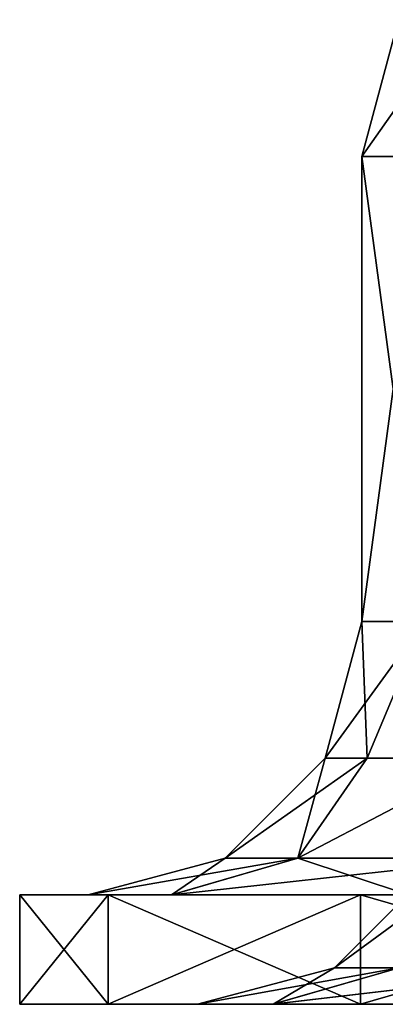
# Model space of a CAD drawing. Units: millimetres. Extents: x -452 to 452, y -180 to 920.
# Drawn here: x -162 to -160, y -35 to -28 of the extents above; entities that cross this region are included whole.
import ezdxf

# ---------------------------------------------------------------- set-up
doc = ezdxf.new("R2010")
doc.units = ezdxf.units.MM
doc.header["$LTSCALE"] = 127.314815
for name, color, linetype in [('253', 7, 'CONTINUOUS'), ('307', 7, 'CONTINUOUS'), ('308', 7, 'CONTINUOUS'), ('318', 7, 'CONTINUOUS'), ('319', 7, 'CONTINUOUS'), ('320', 7, 'CONTINUOUS'), ('326', 7, 'CONTINUOUS'), ('327', 7, 'CONTINUOUS'), ('332', 7, 'CONTINUOUS'), ('333', 7, 'CONTINUOUS'), ('334', 7, 'CONTINUOUS'), ('338', 7, 'CONTINUOUS'), ('339', 7, 'CONTINUOUS'), ('340', 7, 'CONTINUOUS'), ('356', 7, 'CONTINUOUS'), ('357', 7, 'CONTINUOUS'), ('358', 7, 'CONTINUOUS')]:
    doc.layers.add(name, color=color, linetype=linetype)

msp = doc.modelspace()

# ---------------------------------------------------------------- linework, layer by layer
at = {"layer": '253', "color": 253, "linetype": 'Continuous', "true_color": 0xa0abb8}
for points in [[(-160, -28.5, 286.5), (-160, -28.5, -226.5), (-160, -31.9, 286.5), (-160, -28.5, 286.5)], [(-160, -31.9, 286.5), (-160, -28.5, -226.5), (-160, -31.9, -226.5), (-160, -31.9, 286.5)]]:
    msp.add_3dface(points, dxfattribs=at)
at = {"layer": '307', "color": 253, "linetype": 'Continuous', "true_color": 0xa0abb8}
for points in [[(-160, -31.9, -226.5), (-160, -28.5, -226.5), (-159.5436, -28.5, -228.7954), (-160, -31.9, -226.5)], [(-160, -31.9, -226.5), (-159.5436, -28.5, -228.7954), (-159.5424, -31.9, -228.7983), (-160, -31.9, -226.5)]]:
    msp.add_3dface(points, dxfattribs=at)
at = {"layer": '308', "color": 253, "linetype": 'Continuous', "true_color": 0xa0abb8}
for points in [[(-160, -28.5, 286.5), (-160, -31.9, 286.5), (-159.5435, -31.9, 288.7955), (-160, -28.5, 286.5)], [(-159.5423, -28.5, 288.7985), (-160, -28.5, 286.5), (-159.5435, -31.9, 288.7955), (-159.5423, -28.5, 288.7985)]]:
    msp.add_3dface(points, dxfattribs=at)
at = {"layer": '318', "color": 253, "linetype": 'Continuous', "true_color": 0xa0abb8}
for points in [[(-161.8536, -33.9, -229.7486), (-162.5, -33.9, -226.5), (-161.3885, -33.9, -229.5653), (-161.8536, -33.9, -229.7486)], [(-162.5, -33.9, -226.5), (-162.5, -33.9, 286.5), (-162, -33.9, -226.5), (-162.5, -33.9, -226.5)], [(-161.3885, -33.9, -229.5653), (-162.5, -33.9, -226.5), (-162, -33.9, -226.5), (-161.3885, -33.9, -229.5653)], [(-162.5, -33.9, 286.5), (-161.8536, -33.9, 289.7486), (-162, -33.9, 286.5), (-162.5, -33.9, 286.5)], [(-162, -33.9, -226.5), (-162.5, -33.9, 286.5), (-162, -33.9, 286.5), (-162, -33.9, -226.5)], [(-162, -33.9, 286.5), (-161.8536, -33.9, 289.7486), (-161.3901, -33.9, 289.561), (-162, -33.9, 286.5)], [(-160.009, -33.9, -232.509), (-161.8536, -33.9, -229.7486), (-159.655, -33.9, -232.1586), (-160.009, -33.9, -232.509)], [(-159.655, -33.9, -232.1586), (-161.8536, -33.9, -229.7486), (-161.3885, -33.9, -229.5653), (-159.655, -33.9, -232.1586)], [(-161.8536, -33.9, 289.7486), (-160.009, -33.9, 292.509), (-159.6586, -33.9, 292.155), (-161.8536, -33.9, 289.7486)], [(-161.3901, -33.9, 289.561), (-161.8536, -33.9, 289.7486), (-159.6586, -33.9, 292.155), (-161.3901, -33.9, 289.561)], [(-157.2486, -33.9, -234.3536), (-160.009, -33.9, -232.509), (-157.061, -33.9, -233.8901), (-157.2486, -33.9, -234.3536)], [(-157.061, -33.9, -233.8901), (-160.009, -33.9, -232.509), (-159.655, -33.9, -232.1586), (-157.061, -33.9, -233.8901)], [(-160.009, -33.9, 292.509), (-157.2486, -33.9, 294.3536), (-157.0653, -33.9, 293.8885), (-160.009, -33.9, 292.509)], [(-159.6586, -33.9, 292.155), (-160.009, -33.9, 292.509), (-157.0653, -33.9, 293.8885), (-159.6586, -33.9, 292.155)]]:
    msp.add_3dface(points, dxfattribs=at)
at = {"layer": '319', "color": 253, "linetype": 'Continuous', "true_color": 0xa0abb8}
for points in [[(-162.5, -34.7, 286.5), (-162.5, -34.7, -226.5), (-161.2, -34.7, 286.5), (-162.5, -34.7, 286.5)], [(-162.5, -34.7, -226.5), (-161.8536, -34.7, -229.7486), (-161.2, -34.7, -226.5), (-162.5, -34.7, -226.5)], [(-161.2, -34.7, 286.5), (-162.5, -34.7, -226.5), (-161.2, -34.7, -226.5), (-161.2, -34.7, 286.5)], [(-161.8536, -34.7, 289.7486), (-162.5, -34.7, 286.5), (-160.6501, -34.7, 289.2576), (-161.8536, -34.7, 289.7486)], [(-160.6501, -34.7, 289.2576), (-162.5, -34.7, 286.5), (-161.2, -34.7, 286.5), (-160.6501, -34.7, 289.2576)], [(-160.009, -34.7, 292.509), (-161.8536, -34.7, 289.7486), (-159.0926, -34.7, 291.5896), (-160.009, -34.7, 292.509)], [(-159.0926, -34.7, 291.5896), (-161.8536, -34.7, 289.7486), (-160.6501, -34.7, 289.2576), (-159.0926, -34.7, 291.5896)], [(-161.8536, -34.7, -229.7486), (-160.009, -34.7, -232.509), (-159.0896, -34.7, -231.5926), (-161.8536, -34.7, -229.7486)], [(-161.2, -34.7, -226.5), (-161.8536, -34.7, -229.7486), (-160.6487, -34.7, -229.2615), (-161.2, -34.7, -226.5)], [(-160.6487, -34.7, -229.2615), (-161.8536, -34.7, -229.7486), (-159.0896, -34.7, -231.5926), (-160.6487, -34.7, -229.2615)], [(-157.2486, -34.7, 294.3536), (-160.009, -34.7, 292.509), (-154, -34.7, 293.7), (-157.2486, -34.7, 294.3536)], [(-154, -34.7, 293.7), (-160.009, -34.7, 292.509), (-156.7615, -34.7, 293.1487), (-154, -34.7, 293.7)], [(-156.7615, -34.7, 293.1487), (-160.009, -34.7, 292.509), (-159.0926, -34.7, 291.5896), (-156.7615, -34.7, 293.1487)], [(-160.009, -34.7, -232.509), (-157.2486, -34.7, -234.3536), (-156.7576, -34.7, -233.1501), (-160.009, -34.7, -232.509)], [(-159.0896, -34.7, -231.5926), (-160.009, -34.7, -232.509), (-156.7576, -34.7, -233.1501), (-159.0896, -34.7, -231.5926)]]:
    msp.add_3dface(points, dxfattribs=at)
at = {"layer": '320', "color": 253, "linetype": 'Continuous', "true_color": 0xa0abb8}
for points in [[(-162.5, -33.9, -226.5), (-161.8536, -33.9, -229.7486), (-162.5, -34.7, -226.5), (-162.5, -33.9, -226.5)], [(-162.5, -34.7, -226.5), (-161.8536, -33.9, -229.7486), (-161.8536, -34.7, -229.7486), (-162.5, -34.7, -226.5)], [(-161.8536, -33.9, -229.7486), (-160.009, -33.9, -232.509), (-161.8536, -34.7, -229.7486), (-161.8536, -33.9, -229.7486)], [(-160.009, -33.9, -232.509), (-160.009, -34.7, -232.509), (-161.8536, -34.7, -229.7486), (-160.009, -33.9, -232.509)], [(-160.009, -33.9, -232.509), (-157.2486, -33.9, -234.3536), (-160.009, -34.7, -232.509), (-160.009, -33.9, -232.509)], [(-157.2486, -33.9, -234.3536), (-157.2486, -34.7, -234.3536), (-160.009, -34.7, -232.509), (-157.2486, -33.9, -234.3536)]]:
    msp.add_3dface(points, dxfattribs=at)
at = {"layer": '326', "color": 253, "linetype": 'Continuous', "true_color": 0xa0abb8}
for points in [[(-161.8536, -33.9, 289.7486), (-162.5, -33.9, 286.5), (-161.8536, -34.7, 289.7486), (-161.8536, -33.9, 289.7486)], [(-162.5, -33.9, 286.5), (-162.5, -34.7, 286.5), (-161.8536, -34.7, 289.7486), (-162.5, -33.9, 286.5)], [(-160.009, -33.9, 292.509), (-161.8536, -33.9, 289.7486), (-160.009, -34.7, 292.509), (-160.009, -33.9, 292.509)], [(-161.8536, -33.9, 289.7486), (-161.8536, -34.7, 289.7486), (-160.009, -34.7, 292.509), (-161.8536, -33.9, 289.7486)], [(-157.2486, -33.9, 294.3536), (-160.009, -33.9, 292.509), (-157.2486, -34.7, 294.3536), (-157.2486, -33.9, 294.3536)], [(-160.009, -33.9, 292.509), (-160.009, -34.7, 292.509), (-157.2486, -34.7, 294.3536), (-160.009, -33.9, 292.509)]]:
    msp.add_3dface(points, dxfattribs=at)
at = {"layer": '327', "color": 253, "linetype": 'Continuous', "true_color": 0xa0abb8}
for points in [[(-162.5, -33.9, 286.5), (-162.5, -33.9, -226.5), (-162.5, -34.7, 286.5), (-162.5, -33.9, 286.5)], [(-162.5, -33.9, -226.5), (-162.5, -34.7, -226.5), (-162.5, -34.7, 286.5), (-162.5, -33.9, -226.5)]]:
    msp.add_3dface(points, dxfattribs=at)
at = {"layer": '332', "color": 253, "linetype": 'Continuous', "true_color": 0xa0abb8}
msp.add_3dface([(-160, -28.5, 286.5), (-159.5423, -28.5, 288.7985), (-159.7325, -27.5009, 286.5), (-160, -28.5, 286.5)], dxfattribs=at)
at = {"layer": '333', "color": 253, "linetype": 'Continuous', "true_color": 0xa0abb8}
for points in [[(-160, -28.5, -226.5), (-160, -28.5, 286.5), (-159.7325, -27.5009, 286.5), (-160, -28.5, -226.5)], [(-159.7325, -27.5009, -226.5), (-160, -28.5, -226.5), (-159.7325, -27.5009, 286.5), (-159.7325, -27.5009, -226.5)]]:
    msp.add_3dface(points, dxfattribs=at)
at = {"layer": '334', "color": 253, "linetype": 'Continuous', "true_color": 0xa0abb8}
for points in [[(-159.5436, -28.5, -228.7954), (-160, -28.5, -226.5), (-159.2962, -27.5009, -228.6938), (-159.5436, -28.5, -228.7954)], [(-160, -28.5, -226.5), (-159.7325, -27.5009, -226.5), (-159.2962, -27.5009, -228.6938), (-160, -28.5, -226.5)]]:
    msp.add_3dface(points, dxfattribs=at)
at = {"layer": '338', "color": 253, "linetype": 'Continuous', "true_color": 0xa0abb8}
for points in [[(-160, -31.9, -226.5), (-159.5424, -31.9, -228.7983), (-160.2674, -32.8991, -226.5), (-160, -31.9, -226.5)], [(-160.2674, -32.8991, -226.5), (-159.5424, -31.9, -228.7983), (-159.9607, -32.8991, -228.4367), (-160.2674, -32.8991, -226.5)], [(-159.9607, -32.8991, -228.4367), (-159.5424, -31.9, -228.7983), (-159.0705, -32.8991, -230.1839), (-159.9607, -32.8991, -228.4367)], [(-161, -33.6321, -226.5), (-160.2674, -32.8991, -226.5), (-159.9607, -32.8991, -228.4367), (-161, -33.6321, -226.5)], [(-161, -33.6321, -226.5), (-159.9607, -32.8991, -228.4367), (-160.4672, -33.6321, -229.1788), (-161, -33.6321, -226.5)], [(-159.9607, -32.8991, -228.4367), (-159.0705, -32.8991, -230.1839), (-160.4672, -33.6321, -229.1788), (-159.9607, -32.8991, -228.4367)], [(-160.4672, -33.6321, -229.1788), (-159.0705, -32.8991, -230.1839), (-158.9497, -33.6321, -231.4497), (-160.4672, -33.6321, -229.1788)], [(-161.3885, -33.9, -229.5653), (-162, -33.9, -226.5), (-160.4672, -33.6321, -229.1788), (-161.3885, -33.9, -229.5653)], [(-162, -33.9, -226.5), (-161, -33.6321, -226.5), (-160.4672, -33.6321, -229.1788), (-162, -33.9, -226.5)], [(-159.655, -33.9, -232.1586), (-161.3885, -33.9, -229.5653), (-158.9497, -33.6321, -231.4497), (-159.655, -33.9, -232.1586)], [(-161.3885, -33.9, -229.5653), (-160.4672, -33.6321, -229.1788), (-158.9497, -33.6321, -231.4497), (-161.3885, -33.9, -229.5653)]]:
    msp.add_3dface(points, dxfattribs=at)
at = {"layer": '339', "color": 253, "linetype": 'Continuous', "true_color": 0xa0abb8}
for points in [[(-160, -31.9, 286.5), (-160, -31.9, -226.5), (-160.2674, -32.8991, -226.5), (-160, -31.9, 286.5)], [(-160.2674, -32.8991, 286.5), (-160, -31.9, 286.5), (-160.2674, -32.8991, -226.5), (-160.2674, -32.8991, 286.5)], [(-161, -33.6321, 286.5), (-160.2674, -32.8991, 286.5), (-161, -33.6321, -226.5), (-161, -33.6321, 286.5)], [(-161, -33.6321, -226.5), (-160.2674, -32.8991, 286.5), (-160.2674, -32.8991, -226.5), (-161, -33.6321, -226.5)], [(-162, -33.9, -226.5), (-162, -33.9, 286.5), (-161, -33.6321, 286.5), (-162, -33.9, -226.5)], [(-162, -33.9, -226.5), (-161, -33.6321, 286.5), (-161, -33.6321, -226.5), (-162, -33.9, -226.5)]]:
    msp.add_3dface(points, dxfattribs=at)
at = {"layer": '340', "color": 253, "linetype": 'Continuous', "true_color": 0xa0abb8}
for points in [[(-159.9607, -32.8991, 288.4367), (-160, -31.9, 286.5), (-160.2674, -32.8991, 286.5), (-159.9607, -32.8991, 288.4367)], [(-159.5435, -31.9, 288.7955), (-160, -31.9, 286.5), (-159.9607, -32.8991, 288.4367), (-159.5435, -31.9, 288.7955)], [(-159.0705, -32.8991, 290.1839), (-159.5435, -31.9, 288.7955), (-159.9607, -32.8991, 288.4367), (-159.0705, -32.8991, 290.1839)], [(-160.4672, -33.6321, 289.1788), (-160.2674, -32.8991, 286.5), (-161, -33.6321, 286.5), (-160.4672, -33.6321, 289.1788)], [(-159.0705, -32.8991, 290.1839), (-159.9607, -32.8991, 288.4367), (-160.4672, -33.6321, 289.1788), (-159.0705, -32.8991, 290.1839)], [(-158.9497, -33.6321, 291.4497), (-159.0705, -32.8991, 290.1839), (-160.4672, -33.6321, 289.1788), (-158.9497, -33.6321, 291.4497)], [(-159.9607, -32.8991, 288.4367), (-160.2674, -32.8991, 286.5), (-160.4672, -33.6321, 289.1788), (-159.9607, -32.8991, 288.4367)], [(-162, -33.9, 286.5), (-161.3901, -33.9, 289.561), (-161, -33.6321, 286.5), (-162, -33.9, 286.5)], [(-161.3901, -33.9, 289.561), (-159.6586, -33.9, 292.155), (-160.4672, -33.6321, 289.1788), (-161.3901, -33.9, 289.561)], [(-161.3901, -33.9, 289.561), (-160.4672, -33.6321, 289.1788), (-161, -33.6321, 286.5), (-161.3901, -33.9, 289.561)], [(-159.6586, -33.9, 292.155), (-158.9497, -33.6321, 291.4497), (-160.4672, -33.6321, 289.1788), (-159.6586, -33.9, 292.155)]]:
    msp.add_3dface(points, dxfattribs=at)
at = {"layer": '356', "color": 253, "linetype": 'Continuous', "true_color": 0xa0abb8}
for points in [[(-160.2009, -34.4326, 286.5), (-159.468, -33.7, 286.5), (-159.2003, -33.7, 288.1897), (-160.2009, -34.4326, 286.5)], [(-159.7289, -34.4326, 288.873), (-160.2009, -34.4326, 286.5), (-159.2003, -33.7, 288.1897), (-159.7289, -34.4326, 288.873)], [(-160.6501, -34.7, 289.2576), (-161.2, -34.7, 286.5), (-159.7289, -34.4326, 288.873), (-160.6501, -34.7, 289.2576)], [(-161.2, -34.7, 286.5), (-160.2009, -34.4326, 286.5), (-159.7289, -34.4326, 288.873), (-161.2, -34.7, 286.5)], [(-159.0926, -34.7, 291.5896), (-160.6501, -34.7, 289.2576), (-158.3847, -34.4326, 290.8847), (-159.0926, -34.7, 291.5896)], [(-158.3847, -34.4326, 290.8847), (-160.6501, -34.7, 289.2576), (-159.7289, -34.4326, 288.873), (-158.3847, -34.4326, 290.8847)]]:
    msp.add_3dface(points, dxfattribs=at)
at = {"layer": '357', "color": 253, "linetype": 'Continuous', "true_color": 0xa0abb8}
for points in [[(-160.2009, -34.4326, -226.5), (-159.468, -33.7, -226.5), (-160.2009, -34.4326, 286.5), (-160.2009, -34.4326, -226.5)], [(-160.2009, -34.4326, 286.5), (-159.468, -33.7, -226.5), (-159.468, -33.7, 286.5), (-160.2009, -34.4326, 286.5)], [(-161.2, -34.7, 286.5), (-161.2, -34.7, -226.5), (-160.2009, -34.4326, -226.5), (-161.2, -34.7, 286.5)], [(-161.2, -34.7, 286.5), (-160.2009, -34.4326, -226.5), (-160.2009, -34.4326, 286.5), (-161.2, -34.7, 286.5)]]:
    msp.add_3dface(points, dxfattribs=at)
at = {"layer": '358', "color": 253, "linetype": 'Continuous', "true_color": 0xa0abb8}
for points in [[(-160.2009, -34.4326, -226.5), (-159.7289, -34.4326, -228.873), (-159.468, -33.7, -226.5), (-160.2009, -34.4326, -226.5)], [(-161.2, -34.7, -226.5), (-160.6487, -34.7, -229.2615), (-160.2009, -34.4326, -226.5), (-161.2, -34.7, -226.5)], [(-160.6487, -34.7, -229.2615), (-159.0896, -34.7, -231.5926), (-158.3847, -34.4326, -230.8847), (-160.6487, -34.7, -229.2615)], [(-160.2009, -34.4326, -226.5), (-160.6487, -34.7, -229.2615), (-159.7289, -34.4326, -228.873), (-160.2009, -34.4326, -226.5)], [(-159.7289, -34.4326, -228.873), (-160.6487, -34.7, -229.2615), (-158.3847, -34.4326, -230.8847), (-159.7289, -34.4326, -228.873)]]:
    msp.add_3dface(points, dxfattribs=at)

doc.saveas('drawing.dxf')
